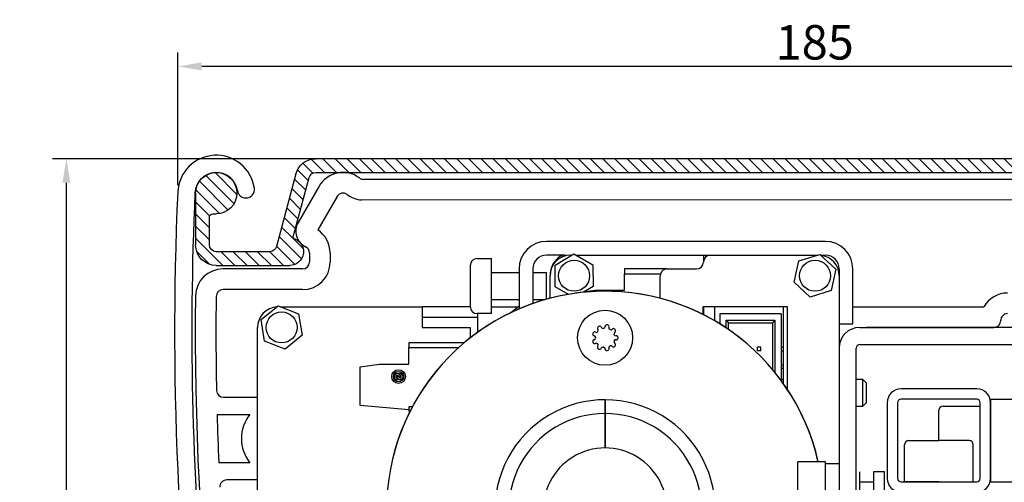
# Model space of a CAD drawing. Units: inches. Extents: x -23512 to 159, y 12106 to 20730.
# Drawn here: x -20926 to -20783, y 20080 to 20147 of the extents above; entities that cross this region are included whole.
import ezdxf

# ---------------------------------------------------------------- set-up
doc = ezdxf.new("R2010")
doc.units = ezdxf.units.IN
doc.header["$MEASUREMENT"] = 0
for name, color, linetype, lineweight in [('Arcering', 6, 'Continuous', 5), ('Automaat', 2, 'Continuous', 25), ('Bouwkundig', 7, 'Continuous', 15)]:
    doc.layers.add(name, color=color, linetype=linetype, lineweight=lineweight)
for name, color, linetype in [('BEMATING', 1, 'Continuous'), ('D2013_0310B', 7, 'Continuous'), ('Schraff', 252, 'Continuous')]:
    doc.layers.add(name, color=color, linetype=linetype)
doc.styles.add('ROMANS', font='romans')
doc.dimstyles.new('Kone', dxfattribs={"dimtxt": 5, "dimasz": 3.5, "dimexe": 2, "dimexo": 1, "dimgap": 1, "dimtad": 1, "dimdec": 0, "dimzin": 0, "dimdsep": 46, "dimtxsty": 'ROMANS', "dimcen": 1, "dimclrd": 1, "dimclre": 1, "dimclrt": 7, "dimadec": 0, "dimazin": 0, "dimtfac": 1, "dimtdec": 0, "dimtofl": 0, "dimtmove": 1, "dimatfit": 3, "dimfxl": 0.18, "dimtolj": 1, "dimtzin": 0, "dimarcsym": 0})

# ---------------------------------------------------------------- blocks, each defined once
blk = doc.blocks.new('Bovenkap')
at = {"layer": 'Arcering'}
h = blk.add_hatch(dxfattribs=at)
h.set_pattern_fill('ANSI31', color=256, scale=10, style=0)
h.set_pattern_definition([(45, (-544.6633, -592.0394), (-0.8838835, 0.8838835), [])])
edge = h.paths.add_edge_path()
edge.add_arc((172, -8.5), 0.5, 0, 90)
edge.add_line((172, -8), (171.5, -8))
edge.add_arc((171.5, -5), 3, 0, 270, ccw=False)
edge.add_line((174.5, -5), (174.5, -12.5))
edge.add_arc((171.5, -12.5), 3, -90, 0, ccw=False)
edge.add_line((171.5, -15.5), (160.82, -15.5))
edge.add_arc((160.82, -13.5), 2, 103.2515, 270, ccw=False)
edge.add_line((160.36, -11.56), (158, -2.74))
edge.add_arc((157.04, -3), 1, 15.0013, 90)
edge.add_line((157.04, -2), (3, -2))
edge.add_arc((3, -3), 1, 90, 180)
edge.add_line((2, -3), (2, -5.5))
edge.add_arc((-1, -5.5), 3, -90, 0, ccw=False)
edge.add_line((-1, -8.5), (-3.5, -8.5))
edge.add_arc((-3.5, -7.5), 1, 90, 270, ccw=False)
edge.add_line((-3.5, -6.5), (-1, -6.5))
edge.add_arc((-1, -5.5), 1, 270, 360)
edge.add_line((0, -5.5), (0, -3))
edge.add_arc((3, -3), 3, 90, 180, ccw=False)
edge.add_line((3, 0), (157.04, 0))
edge.add_arc((157.04, -3), 3, 15.0013, 90, ccw=False)
edge.add_line((159.93, -2.22), (162.76, -12.76))
edge.add_arc((163.72, -12.5), 1, 195.0013, 270)
edge.add_line((163.72, -13.5), (171.5, -13.5))
edge.add_arc((171.5, -12.5), 1, 270, 360)
edge.add_line((172.5, -12.5), (172.5, -8.5))
at = {"layer": 'Automaat'}
for p, q in [((3, 0), (157.04, 0)), ((157.04, -2), (3, -2)), ((160.36, -11.56), (158, -2.74)), ((159.93, -2.22), (162.76, -12.76)), ((174.5, -5), (174.5, -12.5)), ((172, -8), (171.5, -8)), ((172.5, -12.5), (172.5, -8.5)), ((163.72, -13.5), (171.5, -13.5)), ((171.5, -15.5), (160.82, -15.5))]:
    blk.add_line(p, q, dxfattribs=at)
for centre, radius, start, end in [((157.04, -3), 3, 15.0013, 90), ((157.04, -3), 1, 15.0013, 90), ((171.5, -5), 3, 0, 270), ((172, -8.5), 0.5, 0, 90), ((160.82, -13.5), 2, 103.2515, 270), ((163.72, -12.5), 1, 195.0013, 270), ((171.5, -12.5), 3, 270, 0), ((171.5, -12.5), 1, 270, 0)]:
    blk.add_arc(centre, radius, start, end, dxfattribs=at)
blk = doc.blocks.new('*D135')
at = {"layer": 'BEMATING', "color": 1, "linetype": 'ByBlock', "lineweight": -2, "transparency": 16777216}
for p, q in [((-20902.86, 20123.44), (-20902.86, 20142.69)), ((-20717.76, 20124.29), (-20717.76, 20142.69)), ((-20721.26, 20140.69), (-20899.36, 20140.69))]:
    blk.add_line(p, q, dxfattribs=at)
at = {"layer": 'BEMATING', "color": 1, "transparency": 16777216}
for points in [[(-20899.36, 20141.27), (-20899.36, 20140.11), (-20902.86, 20140.69)], [(-20721.26, 20141.27), (-20721.26, 20140.11), (-20717.76, 20140.69)]]:
    blk.add_solid(points, dxfattribs=at)
at = {"layer": 'Defpoints', "color": 0, "transparency": 16777216}
for p in [(-20902.86, 20140.69), (-20717.76, 20123.29), (-20902.86, 20122.44)]:
    blk.add_point(p, dxfattribs=at)
at = {"layer": 'BEMATING', "color": 7, "transparency": 16777216, "insert": (-20810.31, 20144.19), "char_height": 5, "attachment_point": 5, "style": 'ROMANS'}
blk.add_mtext('\\A1;185', dxfattribs=at)
blk = doc.blocks.new('*D136')
at = {"layer": 'BEMATING', "color": 1, "linetype": 'ByBlock', "lineweight": -2, "transparency": 16777216}
for p, q in [((-20870.37, 20127.29), (-20921.04, 20127.29)), ((-20919.04, 19969.79), (-20919.04, 20123.79)), ((-20868.08, 19966.29), (-20921.04, 19966.29))]:
    blk.add_line(p, q, dxfattribs=at)
at = {"layer": 'BEMATING', "color": 1, "transparency": 16777216}
for points in [[(-20919.62, 20123.79), (-20918.46, 20123.79), (-20919.04, 20127.29)], [(-20919.62, 19969.79), (-20918.46, 19969.79), (-20919.04, 19966.29)]]:
    blk.add_solid(points, dxfattribs=at)
at = {"layer": 'Defpoints', "color": 0, "transparency": 16777216}
for p in [(-20919.04, 20127.29), (-20869.37, 20127.29, -4.96), (-20867.08, 19966.29, 20)]:
    blk.add_point(p, dxfattribs=at)
at = {"layer": 'BEMATING', "color": 7, "transparency": 16777216, "insert": (-20922.54, 20046.79), "char_height": 5, "attachment_point": 5, "rotation": 90, "style": 'ROMANS'}
blk.add_mtext('\\A1;161', dxfattribs=at)
blk = doc.blocks.new('kap iso')
at = {"layer": 'D2013_0310B', "color": 7, "linetype": 'Continuous'}
for p, q in [((12954.98, 814.43), (12954.48, 814.43)), ((12952.49, 813.68), (12940.64, 813.68)), ((12941.75, 811.18), (12952.49, 811.18)), ((12954.98, 810.43), (12954.48, 810.43)), ((13021.08, 790.68), (13021.08, 787.43)), ((13023.58, 787.43), (13023.58, 790.68)), ((12950.03, 781.52), (12964.34, 786.25)), ((12965.44, 786.43), (13015.42, 786.43)), ((13016.74, 786.43), (13020.08, 786.43)), ((12950.81, 779.14), (12965.13, 783.88)), ((12965.44, 783.93), (13020.08, 783.93))]:
    blk.add_line(p, q, dxfattribs=at)
for centre, radius, start, end in [((12930.58, 940.33), 5.6, 8.5936, 177.435), ((12930.58, 940.33), 3.1, 8.5935, 177.435), ((13377.03, 920.33), 452.5, 177.435, 199.2335), ((13377.03, 920.33), 450, 177.435, 193.6093), ((12934.88, 940.98), 1.25, 188.5937, 270.0002), ((12934.88, 940.98), 1.25, 270, 8.5936), ((12940.64, 814.68), 1, 193.6093, 270), ((12954.48, 812.43), 2, 90, 131.4096), ((12954.98, 812.43), 2, 270, 90), ((12952.49, 814.68), 1, 270, 311.4096), ((12941.75, 810.18), 1, 90, 194.2009), ((12952.49, 810.18), 1, 48.5904, 90), ((13377.03, 920.33), 450, 194.2009, 197.8807), ((12954.48, 812.43), 2, 228.5904, 270), ((13022.33, 790.68), 1.25, 89.9998, 179.9998), ((13022.33, 790.68), 1.25, 0, 90), ((13020.08, 787.43), 1, 270, 0), ((13020.08, 787.43), 3.5, 270, 0), ((12965.44, 782.93), 3.5, 90, 108.3), ((13016.08, 787.18), 1, 228.5904, 311.4096), ((12965.44, 782.93), 1, 90, 108.3), ((12949.72, 782.47), 1, 197.8807, 288.3), ((12951.12, 778.19), 1, 108.3, 198.455), ((13377.03, 920.33), 450, 198.455, 199.2335), ((12950.97, 771.68), 1.25, 199.2336, 270.0002), ((12950.97, 771.68), 1.25, 270, 19.2335)]:
    blk.add_arc(centre, radius, start, end, dxfattribs=at)

msp = doc.modelspace()

# ---------------------------------------------------------------- linework, layer by layer
at = {"layer": 'Automaat'}
for p, q in [((-20771.536, 20124.288), (-20875.867, 20124.288)), ((-20882.331, 20123.288), (-20885.376, 20118.013)), ((-20879.712, 20121.822), (-20882.526, 20116.95)), ((-20771.536, 20121.288), (-20876.146, 20121.298)), ((-20808.768, 20115.288), (-20849.268, 20115.288)), ((-20883.711, 20113.6), (-20883.711, 20112.288)), ((-20880.711, 20113.6), (-20880.711, 20112.288)), ((-20859.334, 20112.788), (-20857.268, 20112.788)), ((-20857.268, 20104.788), (-20857.268, 20112.788)), ((-20846.591, 20113.288), (-20849.268, 20113.288)), ((-20848.032, 20111.852), (-20845.295, 20113.463)), ((-20845.768, 20113.288), (-20845.593, 20113.288)), ((-20845.295, 20113.463), (-20842.532, 20111.9)), ((-20844.986, 20113.288), (-20826.468, 20113.288)), ((-20826.468, 20113.288), (-20826.468, 20112.288)), ((-20826.468, 20113.288), (-20825.468, 20113.288)), ((-20825.468, 20113.288), (-20809.874, 20113.288)), ((-20813.302, 20109.35), (-20812.597, 20112.446)), ((-20812.597, 20112.446), (-20809.563, 20113.384)), ((-20809.563, 20113.384), (-20807.234, 20111.226)), ((-20809.459, 20113.288), (-20808.767, 20113.288)), ((-20884.711, 20111.288), (-20896.283, 20111.288)), ((-20860.368, 20111.755), (-20860.368, 20105.821)), ((-20853.268, 20111.288), (-20853.268, 20105.474)), ((-20851.268, 20111.288), (-20851.268, 20106.251)), ((-20848.004, 20108.676), (-20848.032, 20111.852)), ((-20842.532, 20111.9), (-20842.504, 20108.724)), ((-20831.768, 20111.288), (-20837.968, 20111.288)), ((-20837.968, 20111.288), (-20837.968, 20110.577)), ((-20831.768, 20111.288), (-20827.468, 20111.288)), ((-20807.234, 20111.226), (-20807.939, 20108.129)), ((-20806.768, 20111.29), (-20806.768, 20097.788)), ((-20804.768, 20103.288), (-20804.768, 20111.288)), ((-20857.268, 20110.788), (-20853.268, 20110.788)), ((-20851.268, 20110.788), (-20849.268, 20110.788)), ((-20849.268, 20106.879), (-20849.268, 20110.788)), ((-20848.768, 20107.014), (-20848.768, 20110.288)), ((-20837.968, 20108.188), (-20837.968, 20110.577)), ((-20837.968, 20110.577), (-20832.725, 20110.577)), ((-20832.768, 20107.014), (-20832.768, 20110.288)), ((-20884.711, 20108.288), (-20896.283, 20108.288)), ((-20846.083, 20107.59), (-20848.004, 20108.676)), ((-20845.068, 20107.789), (-20842.23, 20108.188)), ((-20842.504, 20108.724), (-20843.786, 20107.969)), ((-20842.23, 20108.188), (-20837.968, 20108.188)), ((-20810.973, 20107.192), (-20813.302, 20109.35)), ((-20853.268, 20106.788), (-20857.268, 20106.788)), ((-20849.589, 20106.788), (-20851.268, 20106.788)), ((-20807.939, 20108.129), (-20810.973, 20107.192)), ((-20890.732, 20103.927), (-20888.264, 20105.924)), ((-20888.264, 20105.924), (-20885.3, 20104.786)), ((-20887.909, 20105.788), (-20867.368, 20105.788)), ((-20860.367, 20105.788), (-20867.368, 20105.788)), ((-20867.368, 20105.788), (-20867.368, 20102.788)), ((-20857.268, 20105.788), (-20853.432, 20105.788)), ((-20854.528, 20104.901), (-20853.268, 20105.921)), ((-20814.268, 20105.788), (-20826.568, 20105.788)), ((-20826.568, 20105.788), (-20826.568, 20104.686)), ((-20826.468, 20105.788), (-20826.468, 20104.635)), ((-20824.868, 20105.788), (-20824.868, 20103.788)), ((-20814.868, 20094.652), (-20814.868, 20105.788)), ((-20814.268, 20093.775), (-20814.268, 20105.788)), ((-20804.768, 20105.788), (-20785.75, 20105.788)), ((-20890.236, 20100.79), (-20890.732, 20103.927)), ((-20885.3, 20104.786), (-20884.804, 20101.649)), ((-20867.368, 20104.288), (-20859.268, 20104.288)), ((-20857.268, 20104.788), (-20859.334, 20104.788)), ((-20859.268, 20102.091), (-20859.268, 20104.788)), ((-20815.198, 20104.748), (-20824.088, 20104.748)), ((-20824.088, 20104.748), (-20824.088, 20103.303)), ((-20823.199, 20103.859), (-20816.087, 20103.859)), ((-20823.199, 20102.734), (-20823.199, 20103.859)), ((-20823.199, 20103.859), (-20822.818, 20103.478)), ((-20816.087, 20103.859), (-20816.468, 20103.478)), ((-20816.087, 20103.859), (-20816.087, 20096.261)), ((-20815.198, 20104.748), (-20815.198, 20095.109)), ((-20891.268, 20038.788), (-20891.268, 20102.788)), ((-20867.368, 20102.788), (-20860.368, 20102.788)), ((-20860.368, 20102.788), (-20860.368, 20101.266)), ((-20822.818, 20103.478), (-20816.468, 20103.478)), ((-20822.818, 20102.477), (-20822.818, 20103.478)), ((-20816.468, 20103.478), (-20816.468, 20096.723)), ((-20806.768, 20103.288), (-20804.768, 20103.288)), ((-20803.768, 20102.788), (-20784.286, 20102.788)), ((-20757.186, 20102.788), (-20802.786, 20102.788)), ((-20884.804, 20101.649), (-20887.272, 20099.651)), ((-20887.272, 20099.651), (-20890.236, 20100.79)), ((-20861.226, 20100.568), (-20869.268, 20100.568)), ((-20869.268, 20100.568), (-20869.268, 20099.857)), ((-20869.268, 20099.857), (-20862.042, 20099.857)), ((-20869.268, 20097.468), (-20869.268, 20099.857)), ((-20818.627, 20099.414), (-20818.627, 20099.922)), ((-20818.119, 20099.922), (-20818.627, 20099.922)), ((-20818.119, 20099.414), (-20818.119, 20099.922)), ((-20815.198, 20099.922), (-20814.868, 20099.922)), ((-20804.268, 20051.388), (-20804.268, 20099.788)), ((-20803.768, 20100.288), (-20757.263, 20100.288)), ((-20818.119, 20099.414), (-20818.627, 20099.414)), ((-20815.198, 20099.414), (-20814.868, 20099.414)), ((-20876.368, 20097.069), (-20873.53, 20097.468)), ((-20876.368, 20091.469), (-20876.368, 20097.069)), ((-20873.53, 20097.468), (-20869.268, 20097.468)), ((-20815.198, 20097.382), (-20814.868, 20097.382)), ((-20815.198, 20096.874), (-20814.868, 20096.874)), ((-20806.768, 20097.788), (-20806.768, 20051.388)), ((-20870.768, 20095.678), (-20871.008, 20095.678)), ((-20870.768, 20095.628), (-20870.528, 20095.628)), ((-20804.268, 20095.288), (-20803.368, 20095.288)), ((-20803.368, 20095.288), (-20802.768, 20094.688)), ((-20803.368, 20095.288), (-20803.368, 20091.288)), ((-20814.868, 20095.168), (-20815.198, 20095.168)), ((-20802.768, 20091.888), (-20802.768, 20094.688)), ((-20786.768, 20093.863), (-20797.768, 20093.863)), ((-20896.228, 20092.65), (-20891.268, 20092.65)), ((-20869.268, 20090.848), (-20876.368, 20091.469)), ((-20868.756, 20091.279), (-20869.268, 20091.279)), ((-20869.268, 20091.279), (-20869.268, 20090.848)), ((-20840.768, 20090.288), (-20840.768, 20092.288)), ((-20840.768, 20092.288), (-20840.768, 20090.288)), ((-20803.368, 20091.288), (-20804.268, 20091.288)), ((-20802.768, 20091.888), (-20803.368, 20091.288)), ((-20799.768, 20091.863), (-20799.768, 20080.863)), ((-20798.268, 20091.863), (-20798.268, 20080.863)), ((-20786.768, 20092.363), (-20797.768, 20092.363)), ((-20791.667, 20091.363), (-20786.267, 20091.363)), ((-20786.268, 20080.863), (-20786.268, 20091.863)), ((-20784.768, 20080.863), (-20784.768, 20091.863)), ((-20784.763, 20092.363), (-20784.763, 20080.363)), ((-20784.763, 20092.363), (-20758.763, 20092.363)), ((-20897.146, 20090.15), (-20892.383, 20090.15)), ((-20869.268, 20090.848), (-20869.268, 20090.568)), ((-20840.768, 20085.288), (-20840.768, 20090.288)), ((-20840.768, 20090.288), (-20840.768, 20085.288)), ((-20792.267, 20086.363), (-20792.267, 20090.763)), ((-20784.768, 20090.613), (-20784.763, 20090.613)), ((-20797.268, 20080.363), (-20797.268, 20085.763)), ((-20796.669, 20086.363), (-20792.268, 20086.363)), ((-20787.867, 20086.363), (-20792.268, 20086.363)), ((-20792.267, 20086.363), (-20792.267, 20086.363)), ((-20787.268, 20080.363), (-20787.268, 20085.763)), ((-20892.383, 20083.15), (-20896.901, 20083.15)), ((-20812.768, 20078.288), (-20812.768, 20083.288)), ((-20808.768, 20083.288), (-20812.768, 20083.288)), ((-20808.768, 20078.288), (-20808.768, 20083.288)), ((-20808.768, 20083.038), (-20806.768, 20083.038)), ((-20803.786, 20081.818), (-20803.786, 20063.818)), ((-20801.786, 20081.818), (-20801.786, 20063.818)), ((-20800.186, 20081.818), (-20801.786, 20081.818)), ((-20800.186, 20063.818), (-20800.186, 20081.818)), ((-20784.768, 20082.113), (-20784.763, 20082.113)), ((-20891.268, 20080.65), (-20895.736, 20080.65)), ((-20801.786, 20080.318), (-20803.786, 20080.318)), ((-20797.768, 20080.363), (-20792.268, 20080.363)), ((-20792.268, 20080.363), (-20797.268, 20080.363)), ((-20793.686, 20080.363), (-20786.768, 20080.363)), ((-20792.268, 20080.363), (-20787.268, 20080.363)), ((-20784.763, 20080.363), (-20758.763, 20080.363))]:
    msp.add_line(p, q, dxfattribs=at)
for centre, radius in [((-20845.268, 20110.288), 2.25), ((-20810.268, 20110.288), 2.25), ((-20840.768, 20101.288), 4), ((-20887.768, 20102.788), 2.25), ((-20870.768, 20095.648), 1), ((-20870.768, 20095.648), 0.76)]:
    msp.add_circle(centre, radius, dxfattribs=at)
for centre, radius, start, end in [((-20878.867, 20121.288), 4, 53.1301, 150.00424), ((-20875.867, 20125.288), 1, 233.1301, 270), ((-20878.867, 20121.288), 1, 53.1301, 150.00424), ((-20875.867, 20125.288), 4, 233.1301, 266.0012), ((-20883.211, 20116.763), 2.5, 150, 244.62299), ((-20884.711, 20113.6), 4, 0, 56.88674), ((-20884.711, 20113.6), 1, 0, 64.62299), ((-20849.268, 20111.288), 4, 90, 180), ((-20808.768, 20111.288), 4, 0, 90), ((-20859.334, 20111.755), 1.033, 90, 180), ((-20849.268, 20111.288), 2, 90, 180), ((-20845.768, 20110.288), 3, 90, 180), ((-20845.268, 20110.288), 3.5, 131.40962, 180), ((-20846.591, 20111.788), 1.5, 90, 131.40962), ((-20825.468, 20112.288), 1, 90, 180), ((-20809.768, 20110.288), 3, 0, 83.72355), ((-20808.768, 20111.288), 2, 0, 90), ((-20896.283, 20107.288), 4, 90, 179.35694), ((-20884.711, 20112.288), 4, 270, 0), ((-20884.711, 20112.288), 1, 270, 0), ((-20831.768, 20110.288), 1, 90, 180), ((-20827.468, 20112.288), 1, 270, 0), ((-20896.283, 20107.288), 1, 90, 179.35694), ((-20450.811, 20102.288), 449.5, 179.35694, 193.22108), ((-20450.811, 20102.288), 446.5, 179.35694, 181.11095), ((-20840.78, 20076.303), 31.738, 12.85592, 180.02756), ((-20840.768, 20076.288), 31.75, 12.73678, 180), ((-20782.286, 20103.788), 4, 89.99999, 150), ((-20888.268, 20102.788), 3, 93.25945, 180), ((-20859.334, 20105.821), 1.033, 180, 270), ((-20782.286, 20103.788), 1, 89.99999, 180), ((-20841.62, 20102.693), 0.25, 121.24765, 219.94155), ((-20842.003, 20102.372), 0.25, 318.74962, 39.94155), ((-20840.768, 20101.288), 1.893, 118.75232, 121.24768), ((-20841.558, 20102.728), 0.25, 20, 118.75232), ((-20841.088, 20102.9), 0.25, 200.1169, 281.25036), ((-20840.768, 20101.288), 1.393, 98.74962, 101.25038), ((-20841.018, 20102.912), 0.25, 278.74962, 359.94155), ((-20840.518, 20102.912), 0.25, 81.24765, 179.94155), ((-20840.768, 20101.288), 1.893, 78.75232, 81.24768), ((-20840.447, 20102.899), 0.25, 340, 78.75232), ((-20839.977, 20102.729), 0.25, 160.1169, 241.25045), ((-20840.768, 20101.288), 1.393, 58.74962, 61.25038), ((-20839.915, 20102.693), 0.25, 238.74962, 319.94155), ((-20839.533, 20102.371), 0.25, 41.24765, 139.94155), ((-20839.487, 20102.316), 0.25, 300, 38.75232), ((-20840.768, 20101.288), 1.893, 38.75232, 41.24768), ((-20803.768, 20099.788), 3, 90, 180), ((-20784.286, 20103.788), 1, 270, 0), ((-20842.324, 20101.816), 0.25, 161.24765, 259.94155), ((-20842.324, 20100.76), 0.25, 100.1169, 198.75267), ((-20840.768, 20101.288), 1.893, 158.75232, 161.24768), ((-20842.299, 20101.883), 0.25, 60, 158.75232), ((-20842.411, 20101.324), 0.25, 358.74962, 79.94155), ((-20842.411, 20101.252), 0.25, 280, 1.25038), ((-20842.05, 20102.317), 0.25, 240.1169, 321.25023), ((-20840.768, 20101.288), 1.393, 178.74962, 181.25038), ((-20840.768, 20101.288), 1.393, 138.74962, 141.25038), ((-20839.236, 20101.884), 0.25, 120.1169, 201.25069), ((-20840.768, 20101.288), 1.393, 18.74962, 21.25038), ((-20839.212, 20101.816), 0.25, 198.74962, 279.94155), ((-20839.212, 20100.76), 0.25, 80, 161.25038), ((-20839.125, 20101.324), 0.25, 1.24769, 99.94155), ((-20839.125, 20101.252), 0.25, 260.1169, 358.74686), ((-20840.768, 20101.288), 1.893, 358.75232, 1.24769), ((-20840.768, 20101.288), 1.893, 198.75232, 201.24768), ((-20842.299, 20100.693), 0.25, 201.24765, 299.94155), ((-20842.05, 20100.259), 0.25, 38.74962, 119.94155), ((-20841.62, 20099.883), 0.25, 140.1169, 238.7524), ((-20840.768, 20101.288), 1.393, 218.74962, 221.25038), ((-20842.003, 20100.204), 0.25, 320, 41.25038), ((-20840.768, 20101.288), 1.893, 238.75232, 241.24768), ((-20841.558, 20099.848), 0.25, 241.24765, 339.94155), ((-20841.088, 20099.676), 0.25, 78.74962, 159.94155), ((-20840.768, 20101.288), 1.393, 258.74962, 261.25038), ((-20841.018, 20099.664), 0.25, 0, 81.25038), ((-20840.518, 20099.664), 0.25, 180.1169, 278.75231), ((-20840.447, 20099.677), 0.25, 281.24765, 19.94155), ((-20839.977, 20099.847), 0.25, 118.74962, 199.94155), ((-20840.768, 20101.288), 1.393, 298.74962, 301.25038), ((-20839.915, 20099.883), 0.25, 40, 121.25038), ((-20839.533, 20100.205), 0.25, 220.1169, 318.75219), ((-20839.236, 20100.692), 0.25, 158.74962, 239.94155), ((-20840.768, 20101.288), 1.393, 338.74962, 341.25038), ((-20839.487, 20100.26), 0.25, 321.24765, 59.94155), ((-20840.768, 20101.288), 1.893, 318.75232, 321.24768), ((-20803.768, 20099.788), 0.5, 90, 180), ((-20840.768, 20101.288), 1.893, 278.75232, 281.24768), ((-20870.967, 20095.648), 0.44, 357.39475, 283.54009), ((-20870.967, 20095.648), 0.202, 8.54452, 243.95373), ((-20870.569, 20095.648), 0.52, 200.41768, 235.34956), ((-20870.569, 20095.648), 0.44, 176.09044, 103.54009), ((-20870.569, 20095.648), 0.2, 185.73917, 63.37658), ((-20870.967, 20095.648), 0.52, 20.1107, 55.34956), ((-20797.767, 20091.863), 2, 90, 180), ((-20786.767, 20091.863), 2, 0, 90), ((-20896.228, 20093.65), 1, 181.11095, 270), ((-20840.768, 20076.288), 16, 356.41668, 183.11158), ((-20797.767, 20091.863), 0.5, 90, 180), ((-20791.667, 20090.763), 0.6, 90, 180), ((-20786.767, 20091.863), 0.5, 0, 90), ((-20450.811, 20102.288), 446.5, 181.55771, 182.45653), ((-20888.011, 20086.65), 5.6, 141.31781, 218.68219), ((-20840.768, 20076.288), 14, 356.9536, 183.0461), ((-20840.768, 20076.288), 9, 355.81575, 184.18395), ((-20796.669, 20085.763), 0.6, 90, 180), ((-20787.867, 20085.763), 0.6, 0, 90), ((-20895.736, 20079.65), 1, 90, 182.91268), ((-20797.768, 20080.863), 2, 180, 270), ((-20797.768, 20080.863), 0.5, 180, 270), ((-20786.767, 20080.863), 0.5, 270, 0), ((-20786.767, 20080.863), 2, 270, 0)]:
    msp.add_arc(centre, radius, start, end, dxfattribs=at)

# ---------------------------------------------------------------- block references
at = {"layer": 'Bouwkundig', "xscale": -1}
msp.add_blockref('Bovenkap', (-20725.763, 20127.288), dxfattribs=at)
at = {"layer": 'Schraff'}
msp.add_blockref('kap iso', (-33827.842, 19181.859), dxfattribs=at)

# ---------------------------------------------------------------- dimensions: what is measured, and where the dimension line sits
at = {"layer": 'BEMATING'}
for base, p1, p2, angle, picture, middle in [((-20902.858, 20140.69), (-20717.763, 20123.288), (-20902.858, 20122.439), 180, '*D135', (-20810.31, 20144.19)), ((-20919.042, 20127.291, -4.958), (-20867.081, 19966.287, 15.042), (-20869.367, 20127.291, -9.916), 90, '*D136', (-20922.542, 20046.789, -4.958))]:
    dim = msp.add_linear_dim(base=base, p1=p1, p2=p2, angle=angle, dimstyle='Kone', override={"dimclrt": 7}, dxfattribs=at)
    dim.commit()
    dim.dimension.update_dxf_attribs({"geometry": picture, "text_midpoint": middle})

doc.saveas('drawing.dxf')
